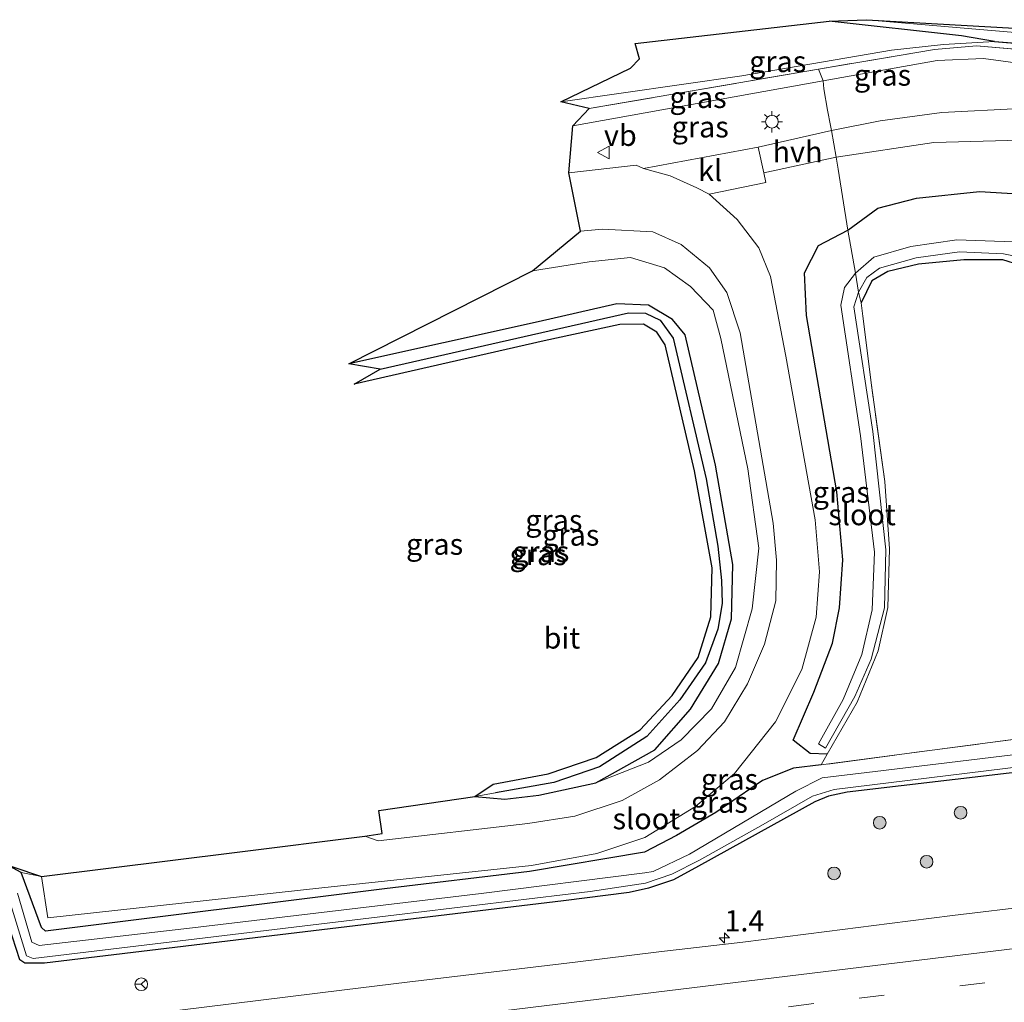
# Model space of a CAD drawing. Units: metres. Extents: x 226743 to 230003, y 524998 to 531250.
# Drawn here: x 228730 to 228847, y 525215 to 525332 of the extents above; entities that cross this region are included whole.
import ezdxf
from ezdxf.enums import TextEntityAlignment as Align

# ---------------------------------------------------------------- set-up
doc = ezdxf.new("R2010")
doc.units = ezdxf.units.M
doc.linetypes.add('IE-TERREINAFSCHEIDING', pattern=[10, 8, -2])
doc.linetypes.add('VW-3-9_STREEP', pattern=[12, 3, -9])
doc.layers.get('0').update_dxf_attribs({"lineweight": 25})
for name, color, linetype, lineweight in [('B-ME-AM-KILOMETR-S-B1', 7, 'Continuous', 18), ('B-ME-GR-BOMENSTRUIKEN-GV-B6', 93, 'Continuous', 18), ('B-ME-GR-BOOM-S-B1', 93, 'Continuous', 18), ('B-ME-GW-INSTEEKWATERGANG-L-B1', 10, 'Continuous', 25), ('B-ME-GW-KRUINLIJN-L-B1', 93, 'Continuous', 18), ('B-ME-GW-TEENLIJN-L-B1', 93, 'Continuous', 18), ('B-ME-GW-WATERGANG-GREPPEL-L-B1', 10, 'Continuous', 25), ('B-ME-IE-GRASLAND-GV-B6', 93, 'Continuous', 18), ('B-ME-IE-HULPGEOMETRIE-L-B1', 53, 'Continuous', 18), ('B-ME-IE-MEUBILAIR_WEGMEUBILAIR-LICHTMAST-S-B1', 8, 'Continuous', 18), ('B-ME-IE-TERREINAFSCHEIDING-DOORGANG-L-B1', 8, 'IE-TERREINAFSCHEIDING-KUNSTMATIG-OPEN', 18), ('B-ME-IE-TERREINAFSCHEIDING-RASTERHEKWERK-L-B1', 8, 'IE-TERREINAFSCHEIDING', 18), ('B-ME-KG-KADASTRAAL-OPNAMEDTMGRENS-L-B1', 10, 'Continuous', 25), ('B-ME-OG-WATER-GV-B6', 153, 'Continuous', 18), ('B-ME-VH-VERH_SOORT-BITUMEN-GV-B6', 8, 'IE-TERREINAFSCHEIDING-NATUURLIJK-HOUTWAL', 18), ('B-ME-VH-VERH_SOORT-HALF_VERHARDING-GV-B6', 8, 'IE-TERREINAFSCHEIDING-NATUURLIJK-HOUTWAL', 18), ('B-ME-VH-VERH_SOORT-KLINKERS-GV-B6', 8, 'IE-TERREINAFSCHEIDING-NATUURLIJK-HOUTWAL', 18), ('B-ME-VW-MARKERING-39STREEP-015-L-B1', 255, 'VW-3-9_STREEP', 18), ('B-ME-VW-MARKERING-STREEP-015-L-B1', 7, 'Continuous', 18), ('B-ME-VW-MEUBILAIR_WEGMEUBILAIR-RONA-S-B1', 8, 'Continuous', 18), ('B-ME-VW-MEUBILAIR_WEGMEUBILAIR-VERKEERSBORD-S-B1', 8, 'Continuous', 18)]:
    doc.layers.add(name, color=color, linetype=linetype, lineweight=lineweight)
doc.styles.add('NLCS-ISO', font='NLCS-ISO.TTF')
doc.linetypes.add('IE-TERREINAFSCHEIDING-KUNSTMATIG-OPEN', pattern='A,7,-1.5,[67,NLCS.SHX,S=0.75,R=0,X=0,Y=0],-1.5', length=10)
doc.linetypes.add('IE-TERREINAFSCHEIDING-NATUURLIJK-HOUTWAL', pattern='A,7,-1.5,[67,NLCS.SHX,S=0.75,R=45,X=0,Y=0],-1.5,7,-1.5,[70,NLCS.SHX,S=0.75,R=0,X=0,Y=0],-1.5', length=20)

# ---------------------------------------------------------------- blocks, each defined once
blk = doc.blocks.new('verkeersbord')
for p, q in [((0, 0.75), (-0.75, -0.625)), ((0.75, -0.625), (0, 0.75)), ((-0.75, -0.625), (0.75, -0.625))]:
    blk.add_line(p, q)
blk = doc.blocks.new('wegwijzer')
for q in [(-0.53, -0.53), (0, 0.75), (0.53, -0.53)]:
    blk.add_line((0, 0), q)
blk.add_circle((0, 0), 0.75)
blk = doc.blocks.new('boom')
blk.add_hatch(color=256).paths.add_polyline_path([(-0.75, 0, 1), (0.75, 0, 1)])
blk.add_circle((0, 0), 0.75)
blk = doc.blocks.new('hecto')
for p, q in [((0, 0.625), (-0.625, 0)), ((0, -0.625), (0, 0.625)), ((-0.625, 0), (0.625, 0)), ((0.625, 0), (0, -0.625))]:
    blk.add_line(p, q)
blk = doc.blocks.new('lantaarnpaal')
for p, q in [((0, 0.75), (0, 1.25)), ((-0.75, 0), (-1.25, 0)), ((-0.88, 0.88), (-0.53, 0.53)), ((0.53, 0.53), (0.88, 0.88)), ((0.75, 0), (1.25, 0)), ((-0.53, -0.53), (-0.88, -0.88)), ((0, -0.75), (0, -1.25)), ((0.53, -0.53), (0.88, -0.88))]:
    blk.add_line(p, q)
blk.add_circle((0, 0), 0.75)

msp = doc.modelspace()

# ---------------------------------------------------------------- linework, layer by layer
at = {"layer": 'B-ME-GR-BOMENSTRUIKEN-GV-B6'}
msp.add_polyline3d([(228732.998, 525230.168, 11.783), (228730.61, 525230.649, 11.74), (228729.245, 525231.368, 11.723), (228726.991, 525231.583, 11.73), (228685.226, 525226.506, 11.74), (228629.905, 525219.752, 11.65), (228630.591, 525234.021, 11.7), (228632.494, 525257.189, 11.697), (228634.067, 525258.54, 11.71), (228642.206, 525260.792, 11.723), (228732.998, 525230.168, 11.783)], dxfattribs=at)
at = {"layer": 'B-ME-GW-INSTEEKWATERGANG-L-B1'}
msp.add_line((228845.813, 525328.987, 11.75), (228864.086, 525327.589, 11.583), dxfattribs=at)
for points in [[(228845.813, 525328.987, 11.75), (228841.9, 525329.686, 11.697), (228826.267, 525331.387, 11.643)], [(228826.023, 525244.623, 11.535), (228823.983, 525244.723, 12.15), (228821.975, 525246.283, 12.773), (228824.453, 525251.975, 12.847), (228826.638, 525257.782, 12.993), (228827.473, 525261.962, 13.103), (228827.855, 525267.636, 13.217), (228827.147, 525275.681, 13.37), (228823.579, 525296.571, 13.49), (228823.326, 525301.615, 13.64), (228824.97, 525304.834, 13.54), (228828.478, 525306.667, 13.253), (228832.002, 525309.283, 13.27), (228836.59, 525310.447, 13.22), (228844.03, 525311.228, 13.15), (228851.216, 525310.802, 13.087)], [(228846.819, 525303.141, 11.43), (228842.19, 525303.153, 11.51), (228836.824, 525302.649, 11.413), (228833.208, 525301.77, 11.387), (228831.289, 525300.683, 11.443), (228830.037, 525298.07, 11.527)], [(228856.856, 525299.998, 11.533), (228846.819, 525303.141, 11.43)], [(228798.616, 525241.226, 11.8), (228805.617, 525245.148, 11.7), (228809.839, 525249.982, 11.7), (228813.168, 525255.381, 11.7), (228814.67, 525260.66, 11.7), (228814.833, 525267.074, 11.7), (228812.802, 525278.848, 11.7), (228809.188, 525294.277, 11.7), (228807.686, 525296.105, 11.7), (228804.884, 525297.77, 11.7), (228801.108, 525297.932, 11.7), (228791.81, 525295.82, 11.7), (228769.399, 525290.83, 11.7)], [(228958.684, 525255.887, 11.287), (228911.19, 525250.097, 11.177), (228867.417, 525244.734, 11.103), (228828.363, 525240.127, 11.147), (228826.174, 525239.664, 11.15), (228824.566, 525238.999, 11.14), (228810.794, 525231.363, 11.117), (228807.806, 525229.767, 11.11), (228804.876, 525228.785, 11.103), (228802.586, 525228.264, 11.127), (228794.794, 525227.283, 11.19), (228759.291, 525223.021, 11.167), (228733.373, 525219.89, 11.18), (228731.034, 525219.889, 11.197), (228730.459, 525220.304, 11.197), (228728.286, 525227.01, 11.193), (228727.707, 525227.719, 11.173), (228726.84, 525227.765, 11.153), (228713.078, 525225.85, 11.087), (228677.372, 525221.736, 11.087), (228644.756, 525217.614, 11.117), (228629.399, 525216.182, 11.123), (228627.733, 525216.154, 11.12), (228627.076, 525216.659, 11.12)], [(228825.299, 525243.363, 11.52), (228822.024, 525242.965, 11.55), (228818.37, 525241.535, 12.627), (228812.846, 525237.725, 12.503), (228808.16, 525235.01, 12.157), (228804.374, 525233.034, 12.037), (228790.764, 525230.758, 11.95), (228773.63, 525228.687, 11.85), (228733.484, 525223.673, 11.7), (228733.002, 525224.13, 11.7), (228730.61, 525230.649, 11.74), (228729.245, 525231.368, 11.723), (228726.991, 525231.583, 11.73), (228685.226, 525226.506, 11.74), (228629.905, 525219.752, 11.65), (228630.591, 525234.021, 11.7)], [(228784.308, 525239.637, 11.7), (228787.847, 525239.301, 11.66), (228791.901, 525239.778, 11.85), (228798.616, 525241.226, 11.8)]]:
    msp.add_polyline3d(points, dxfattribs=at)
at = {"layer": 'B-ME-GW-KRUINLIJN-L-B1'}
for points in [[(228868.819, 525322.187, 12.71), (228865.491, 525324.101, 12.793), (228861.605, 525325.165, 12.877), (228851.23, 525326.061, 13.103), (228844.501, 525326.966, 13.167), (228839.048, 525326.742, 13.263), (228825.546, 525324.339, 13.54), (228795.915, 525319.017, 13.9)], [(228798.616, 525241.226, 11.8), (228804.863, 525243.676, 12.243), (228808.72, 525246.347, 12.433), (228812.341, 525249.99, 12.563), (228815.165, 525254.882, 12.633), (228817.145, 525261.848, 12.87), (228817.922, 525269.011, 13.163), (228816.617, 525278.431, 13.433), (228813.446, 525293.827, 13.677), (228812.51, 525297.183, 13.677), (228809.839, 525299.989, 13.707), (228806.748, 525302.204, 13.707), (228802.716, 525303.431, 13.76), (228797.835, 525302.913, 13.887), (228791.133, 525301.85, 14.297)]]:
    msp.add_polyline3d(points, dxfattribs=at)
at = {"layer": 'B-ME-GW-TEENLIJN-L-B1'}
msp.add_polyline3d([(228845.813, 525328.987, 11.75), (228839.769, 525328.661, 11.763), (228833.62, 525327.96, 11.833), (228815.893, 525324.953, 11.927), (228794.507, 525321.868, 11.753)], dxfattribs=at)
at = {"layer": 'B-ME-GW-WATERGANG-GREPPEL-L-B1'}
msp.add_polyline3d([(228773.087, 525290.191, 10.65), (228802.489, 525296.883, 11.02), (228804.499, 525296.853, 11.053), (228806.241, 525295.997, 11.06), (228807.791, 525293.878, 11.067), (228811.697, 525277.235, 11.07), (228813.067, 525269.244, 11.177), (228813.509, 525265.207, 11.183), (228813.584, 525262.471, 11.183), (228813.053, 525259.439, 11.193), (228811.63, 525255.465, 11.193), (228808.587, 525251.072, 11.23), (228804.683, 525246.739, 11.223), (228799.063, 525243.144, 11.247), (228793.653, 525241.273, 11.307), (228786.762, 525240.067, 11.425)], dxfattribs=at)
at = {"layer": 'B-ME-IE-GRASLAND-GV-B6'}
for points in [[(228794.507, 525321.868, 11.753), (228802.723, 525325.84, 11.7), (228803.809, 525326.964, 11.7), (228803.301, 525328.765, 11.7), (228826.267, 525331.387, 11.643), (228841.9, 525329.686, 11.697), (228845.813, 525328.987, 11.75), (228839.769, 525328.661, 11.763), (228833.62, 525327.96, 11.833), (228815.893, 525324.953, 11.927), (228794.507, 525321.868, 11.753)], [(228845.813, 525328.987, 11.75), (228841.9, 525329.686, 11.697), (228826.267, 525331.387, 11.643), (228830.66, 525331.579, 11.153), (228850.562, 525329.849, 11.207), (228870.6, 525328.033, 11.18), (228888.674, 525326.428, 11.123), (228885.8, 525325.854, 11.577), (228864.086, 525327.589, 11.583), (228845.813, 525328.987, 11.75)], [(228845.813, 525328.987, 11.75), (228864.086, 525327.589, 11.583), (228867.023, 525326.075, 11.757), (228870.623, 525323.214, 11.84), (228864.423, 525326.499, 12.03), (228861.431, 525327.079, 12.067), (228851.063, 525327.854, 12.22), (228843.676, 525328.466, 12.313), (228838.707, 525328.068, 12.497), (228824.998, 525325.739, 12.45), (228797.847, 525321.048, 12.193), (228794.507, 525321.868, 11.753), (228815.893, 525324.953, 11.927), (228833.62, 525327.96, 11.833), (228839.769, 525328.661, 11.763), (228845.813, 525328.987, 11.75)], [(228899.344, 525300.516, 12.173), (228899.815, 525299.187, 12.143), (228899.566, 525298.055, 12.147), (228897.758, 525296.738, 12.147), (228894.697, 525297.506, 12.163), (228887.76, 525303.087, 12.583), (228874.758, 525316.323, 12.777), (228868.819, 525322.187, 12.71), (228865.491, 525324.101, 12.793), (228861.605, 525325.165, 12.877), (228851.23, 525326.061, 13.103), (228844.501, 525326.966, 13.167), (228839.048, 525326.742, 13.263), (228825.546, 525324.339, 13.54), (228824.998, 525325.739, 12.45), (228838.707, 525328.068, 12.497), (228843.676, 525328.466, 12.313), (228851.063, 525327.854, 12.22), (228861.431, 525327.079, 12.067), (228864.423, 525326.499, 12.03), (228870.623, 525323.214, 11.84), (228873.592, 525325.373, 11.78), (228886.333, 525313.225, 11.88), (228899.344, 525300.516, 12.173)], [(228848.866, 525321.064, 13.47), (228839.584, 525320.591, 13.613), (228832.287, 525319.589, 13.82), (228826.516, 525318.474, 14.002), (228826.414, 525319.055, 14.013), (228826.057, 525320.881, 14.02), (228825.629, 525323.378, 13.813), (228825.546, 525324.339, 13.54), (228839.048, 525326.742, 13.263), (228844.501, 525326.966, 13.167), (228851.23, 525326.061, 13.103)], [(228795.915, 525319.017, 13.9), (228797.847, 525321.048, 12.193), (228824.998, 525325.739, 12.45), (228825.546, 525324.339, 13.54), (228795.915, 525319.017, 13.9)], [(228795.454, 525313.442, 14.313), (228795.915, 525319.017, 13.9), (228825.546, 525324.339, 13.54), (228825.629, 525323.378, 13.813), (228826.057, 525320.881, 14.02), (228826.414, 525319.055, 14.013), (228826.516, 525318.474, 14.002), (228817.849, 525316.478, 13.973), (228804.276, 525313.97, 14.157), (228803.394, 525314.369, 14.153), (228795.454, 525313.442, 14.313)], [(228851.216, 525310.802, 13.087), (228844.03, 525311.228, 13.15), (228836.59, 525310.447, 13.22), (228832.002, 525309.283, 13.27), (228828.478, 525306.667, 13.253), (228827.318, 525313.904, 13.917), (228827.073, 525315.302, 13.943), (228838.646, 525317.027, 13.67), (228850.314, 525317.351, 13.417)], [(228730.61, 525230.649, 11.74), (228732.998, 525230.168, 11.783), (228733.758, 525225.277, 11.8), (228766.185, 525228.795, 11.73), (228791.033, 525231.445, 11.853), (228798.76, 525232.882, 12.037), (228804.418, 525234.785, 12.16), (228810.411, 525238.453, 12.407), (228815.062, 525242.362, 12.573), (228819.917, 525248.473, 12.763), (228823.018, 525254.678, 12.977), (228824.721, 525260.836, 13.183), (228825.096, 525266.219, 13.327), (228824.578, 525272.381, 13.527), (228821.129, 525291.73, 13.763), (228819.305, 525301.189, 13.843), (228817.932, 525304.562, 13.87), (228815.344, 525307.925, 13.89), (228812.036, 525310.928, 13.98), (228818.734, 525312.323, 13.93), (228818.507, 525313.453, 13.95), (228827.073, 525315.302, 13.943), (228827.318, 525313.904, 13.917), (228828.478, 525306.667, 13.253), (228824.97, 525304.834, 13.54), (228823.326, 525301.615, 13.64), (228823.579, 525296.571, 13.49), (228827.147, 525275.681, 13.37), (228827.855, 525267.636, 13.217), (228827.473, 525261.962, 13.103), (228826.638, 525257.782, 12.993), (228824.453, 525251.975, 12.847), (228821.975, 525246.283, 12.773), (228823.983, 525244.723, 12.15), (228826.023, 525244.623, 11.535), (228825.299, 525243.363, 11.52), (228822.024, 525242.965, 11.55), (228818.37, 525241.535, 12.627), (228812.846, 525237.725, 12.503), (228808.16, 525235.01, 12.157), (228804.374, 525233.034, 12.037), (228790.764, 525230.758, 11.95), (228773.63, 525228.687, 11.85), (228733.484, 525223.673, 11.7), (228733.002, 525224.13, 11.7), (228730.61, 525230.649, 11.74)], [(228848.086, 525305.296, 11.213), (228841.354, 525305.529, 11.223), (228835.9, 525304.731, 11.207), (228831.522, 525303.467, 11.23), (228829.384, 525301.563, 11.14), (228828.478, 525306.667, 13.253), (228832.002, 525309.283, 13.27), (228836.59, 525310.447, 13.22), (228844.03, 525311.228, 13.15), (228851.216, 525310.802, 13.087)], [(228772.862, 525234.369, 11.773), (228771.304, 525234.927, 11.76), (228773.337, 525235.241, 11.83), (228772.928, 525237.972, 11.828), (228784.308, 525239.637, 11.7), (228787.847, 525239.301, 11.66), (228791.901, 525239.778, 11.85), (228798.616, 525241.226, 11.8), (228804.863, 525243.676, 12.243), (228808.72, 525246.347, 12.433), (228812.341, 525249.99, 12.563), (228815.165, 525254.882, 12.633), (228817.145, 525261.848, 12.87), (228817.922, 525269.011, 13.163), (228816.617, 525278.431, 13.433), (228813.446, 525293.827, 13.677), (228812.51, 525297.183, 13.677), (228809.839, 525299.989, 13.707), (228806.748, 525302.204, 13.707), (228802.716, 525303.431, 13.76), (228797.835, 525302.913, 13.887), (228791.133, 525301.85, 14.297), (228796.821, 525306.563, 14.2), (228799.424, 525306.769, 14.16), (228805.366, 525306.463, 13.933), (228808.739, 525304.954, 13.87), (228812.069, 525302.2, 13.81), (228814.118, 525299.275, 13.803), (228815.734, 525294.507, 13.747), (228819.624, 525271.965, 13.433), (228820.025, 525267.618, 13.24), (228819.925, 525262.775, 13.13), (228818.594, 525257.662, 12.937), (228816.592, 525252.967, 12.763), (228813.85, 525248.477, 12.603), (228810.683, 525245.071, 12.453), (228806.161, 525241.602, 12.317), (228801.747, 525239.154, 12.183), (228796.145, 525237.299, 12.033), (228790.592, 525236.422, 11.903), (228772.862, 525234.369, 11.773)], [(228830.037, 525298.07, 11.527), (228831.213, 525288.581, 11.513), (228832.854, 525276.896, 11.46), (228833.39, 525268.955, 11.52), (228833.175, 525261.999, 11.62), (228832.053, 525256.87, 11.6), (228829.561, 525250.782, 11.607), (228826.023, 525244.623, 11.535), (228823.983, 525244.723, 12.15), (228821.975, 525246.283, 12.773), (228824.453, 525251.975, 12.847), (228826.638, 525257.782, 12.993), (228827.473, 525261.962, 13.103), (228827.855, 525267.636, 13.217), (228827.147, 525275.681, 13.37), (228823.579, 525296.571, 13.49), (228823.326, 525301.615, 13.64), (228824.97, 525304.834, 13.54), (228828.478, 525306.667, 13.253), (228829.384, 525301.563, 11.14), (228828.082, 525299.88, 11.27), (228827.615, 525297.798, 11.26), (228829.976, 525282.318, 11.083), (228831.632, 525268.53, 11.293), (228831.334, 525261.741, 11.267), (228830.127, 525256.45, 11.187), (228827.916, 525251.11, 11.223), (228824.98, 525245.87, 11.112), (228825.801, 525245.333, 11.044), (228829.303, 525251.452, 11.197), (228831.219, 525255.896, 11.29), (228832.812, 525261.965, 11.25), (228832.94, 525268.811, 11.293), (228831.416, 525282.846, 11.083), (228829.17, 525297.605, 11.26), (228829.729, 525299.308, 11.233), (228830.037, 525298.07, 11.527)], [(228830.037, 525298.07, 11.527), (228829.729, 525299.308, 11.233), (228830.694, 525301.055, 11.14), (228832.218, 525302.178, 11.23), (228836.549, 525303.379, 11.207), (228841.683, 525304.102, 11.223), (228846.896, 525303.861, 11.213), (228850.636, 525303.1, 11.197)], [(228798.616, 525241.226, 11.8), (228805.617, 525245.148, 11.7), (228809.839, 525249.982, 11.7), (228813.168, 525255.381, 11.7), (228814.67, 525260.66, 11.7), (228814.833, 525267.074, 11.7), (228812.802, 525278.848, 11.7), (228809.188, 525294.277, 11.7), (228807.686, 525296.105, 11.7), (228804.884, 525297.77, 11.7), (228801.108, 525297.932, 11.7), (228791.81, 525295.82, 11.7), (228769.399, 525290.83, 11.7), (228791.133, 525301.85, 14.297), (228797.835, 525302.913, 13.887), (228802.716, 525303.431, 13.76), (228806.748, 525302.204, 13.707), (228809.839, 525299.989, 13.707), (228812.51, 525297.183, 13.677), (228813.446, 525293.827, 13.677), (228816.617, 525278.431, 13.433), (228817.922, 525269.011, 13.163), (228817.145, 525261.848, 12.87), (228815.165, 525254.882, 12.633), (228812.341, 525249.99, 12.563), (228808.72, 525246.347, 12.433), (228804.863, 525243.676, 12.243), (228798.616, 525241.226, 11.8)], [(228825.299, 525243.363, 11.52), (228826.023, 525244.623, 11.535), (228829.561, 525250.782, 11.607), (228832.053, 525256.87, 11.6), (228833.175, 525261.999, 11.62), (228833.39, 525268.955, 11.52), (228832.854, 525276.896, 11.46), (228831.213, 525288.581, 11.513), (228830.037, 525298.07, 11.527), (228831.289, 525300.683, 11.443), (228833.208, 525301.77, 11.387), (228836.824, 525302.649, 11.413), (228842.19, 525303.153, 11.51), (228846.819, 525303.141, 11.43), (228856.856, 525299.998, 11.533)], [(228856.856, 525299.998, 11.533), (228846.819, 525303.141, 11.43), (228842.19, 525303.153, 11.51), (228836.824, 525302.649, 11.413), (228833.208, 525301.77, 11.387), (228831.289, 525300.683, 11.443), (228830.037, 525298.07, 11.527)], [(228787.847, 525239.301, 11.66), (228784.308, 525239.637, 11.7), (228786.762, 525240.067, 11.425), (228793.653, 525241.273, 11.307), (228799.063, 525243.144, 11.247), (228804.683, 525246.739, 11.223), (228808.587, 525251.072, 11.23), (228811.63, 525255.465, 11.193), (228813.053, 525259.439, 11.193), (228813.584, 525262.471, 11.183), (228813.509, 525265.207, 11.183), (228813.067, 525269.244, 11.177), (228811.697, 525277.235, 11.07), (228807.791, 525293.878, 11.067), (228806.241, 525295.997, 11.06), (228804.499, 525296.853, 11.053), (228802.489, 525296.883, 11.02), (228773.087, 525290.191, 10.65), (228769.399, 525290.83, 11.7), (228791.81, 525295.82, 11.7), (228801.108, 525297.932, 11.7), (228804.884, 525297.77, 11.7), (228807.686, 525296.105, 11.7), (228809.188, 525294.277, 11.7), (228812.802, 525278.848, 11.7), (228814.833, 525267.074, 11.7), (228814.67, 525260.66, 11.7), (228813.168, 525255.381, 11.7), (228809.839, 525249.982, 11.7), (228805.617, 525245.148, 11.7), (228798.616, 525241.226, 11.8), (228791.901, 525239.778, 11.85), (228787.847, 525239.301, 11.66)], [(228784.308, 525239.637, 11.7), (228786.497, 525241.098, 11.7), (228792.977, 525242.328, 11.7), (228798.677, 525244.256, 11.7), (228803.885, 525247.537, 11.7), (228807.659, 525251.598, 11.7), (228810.754, 525256.086, 11.7), (228812.244, 525260.91, 11.7), (228812.406, 525266.693, 11.7), (228810.296, 525278.168, 11.7), (228806.821, 525293.097, 11.7), (228805.837, 525294.599, 11.7), (228804.262, 525295.537, 11.7), (228801.464, 525295.505, 11.7), (228792.512, 525293.563, 11.7), (228770.01, 525288.432, 11.7), (228773.087, 525290.191, 10.65), (228802.489, 525296.883, 11.02), (228804.499, 525296.853, 11.053), (228806.241, 525295.997, 11.06), (228807.791, 525293.878, 11.067), (228811.697, 525277.235, 11.07), (228813.067, 525269.244, 11.177), (228813.509, 525265.207, 11.183), (228813.584, 525262.471, 11.183), (228813.053, 525259.439, 11.193), (228811.63, 525255.465, 11.193), (228808.587, 525251.072, 11.23), (228804.683, 525246.739, 11.223), (228799.063, 525243.144, 11.247), (228793.653, 525241.273, 11.307), (228786.762, 525240.067, 11.425), (228784.308, 525239.637, 11.7)], [(228627.733, 525216.154, 11.12), (228627.076, 525216.659, 11.12), (228626.497, 525220.064, 11.65), (228627.921, 525224.224, 10.65), (228627.545, 525217.292, 10.65), (228628.246, 525216.875, 10.65), (228651.363, 525218.893, 10.65), (228691.418, 525223.711, 10.65), (228726.089, 525228.34, 10.65), (228728.317, 525228.487, 10.65), (228729.087, 525227.826, 10.65), (228731.252, 525220.76, 10.65), (228732.042, 525220.432, 10.65), (228775.026, 525225.614, 10.65), (228797.957, 525228.396, 10.65), (228804.515, 525229.375, 10.65), (228807.624, 525230.435, 10.65), (228810.915, 525232.078, 10.65), (228818.443, 525236.312, 10.65), (228824.286, 525239.655, 10.65), (228826.851, 525240.443, 10.65), (228880.495, 525247.03, 10.65), (228931.259, 525253.177, 10.65), (228982.64, 525259.566, 10.65)], [(228968.007, 525259.085, 10.65), (228918.516, 525252.912, 10.65), (228870.462, 525247.281, 10.65), (228831.69, 525242.58, 10.65), (228825.44, 525241.819, 10.65), (228822.297, 525240.275, 10.65), (228809.73, 525232.8, 10.65), (228805.4, 525230.743, 10.65), (228804.441, 525230.575, 10.65), (228785.068, 525228.129, 10.65), (228750.875, 525224.083, 10.65), (228732.719, 525221.985, 10.65), (228731.862, 525222.368, 10.65), (228730.168, 525228.173, 10.65)], [(228729.245, 525231.368, 11.723), (228730.61, 525230.649, 11.74), (228733.002, 525224.13, 11.7), (228733.484, 525223.673, 11.7), (228773.63, 525228.687, 11.85), (228790.764, 525230.758, 11.95), (228804.374, 525233.034, 12.037), (228808.16, 525235.01, 12.157), (228812.846, 525237.725, 12.503), (228818.37, 525241.535, 12.627), (228822.024, 525242.965, 11.55), (228825.299, 525243.363, 11.52), (228873.685, 525249.769, 11.907), (228919.701, 525255.573, 11.95), (228940.761, 525258.088, 11.911)], [(228958.684, 525255.887, 11.287), (228911.19, 525250.097, 11.177), (228867.417, 525244.734, 11.103), (228828.363, 525240.127, 11.147), (228826.174, 525239.664, 11.15), (228824.566, 525238.999, 11.14), (228810.794, 525231.363, 11.117), (228807.806, 525229.767, 11.11), (228804.876, 525228.785, 11.103), (228802.586, 525228.264, 11.127), (228794.794, 525227.283, 11.19), (228759.291, 525223.021, 11.167), (228733.373, 525219.89, 11.18), (228731.034, 525219.889, 11.197), (228730.459, 525220.304, 11.197), (228728.286, 525227.01, 11.193), (228727.707, 525227.719, 11.173), (228726.84, 525227.765, 11.153), (228713.078, 525225.85, 11.087), (228677.372, 525221.736, 11.087), (228644.756, 525217.614, 11.117), (228629.399, 525216.182, 11.123), (228627.733, 525216.154, 11.12)], [(228728.286, 525227.01, 11.193), (228730.459, 525220.304, 11.197), (228731.034, 525219.889, 11.197), (228733.373, 525219.89, 11.18), (228759.291, 525223.021, 11.167), (228794.794, 525227.283, 11.19), (228802.586, 525228.264, 11.127), (228804.876, 525228.785, 11.103), (228807.806, 525229.767, 11.11), (228810.794, 525231.363, 11.117), (228824.566, 525238.999, 11.14), (228826.174, 525239.664, 11.15), (228828.363, 525240.127, 11.147), (228867.417, 525244.734, 11.103), (228911.19, 525250.097, 11.177), (228958.684, 525255.887, 11.287)], [(228873.685, 525249.769, 11.907), (228825.299, 525243.363, 11.52)], [(228850.767, 525226.721, 11.527), (228840.838, 525225.532, 11.513), (228833.399, 525224.58, 11.501), (228825.957, 525223.647, 11.501), (228816.036, 525222.387, 11.501), (228806.102, 525221.237, 11.491), (228796.175, 525220.035, 11.486), (228786.247, 525218.83, 11.478), (228776.317, 525217.651, 11.472), (228768.874, 525216.729, 11.47), (228758.99, 525215.503, 11.481), (228749.062, 525214.301, 11.467), (228741.619, 525213.383, 11.465), (228734.172, 525212.489, 11.465), (228726.724, 525211.603, 11.458)]]:
    msp.add_polyline3d(points, dxfattribs=at)
at = {"layer": 'B-ME-IE-HULPGEOMETRIE-L-B1'}
msp.add_line((228786.762, 525240.067, 11.425), (228784.308, 525239.637, 11.7), dxfattribs=at)
at = {"layer": 'B-ME-IE-TERREINAFSCHEIDING-DOORGANG-L-B1'}
msp.add_polyline3d([(228827.318, 525313.904, 13.917), (228827.073, 525315.302, 13.943), (228826.516, 525318.474, 14.002), (228826.414, 525319.055, 14.013)], dxfattribs=at)
at = {"layer": 'B-ME-IE-TERREINAFSCHEIDING-RASTERHEKWERK-L-B1'}
msp.add_line((228825.299, 525243.363, 11.52), (228826.023, 525244.623, 11.535), dxfattribs=at)
for points in [[(228901.461, 525298.55, 12.317), (228899.344, 525300.516, 12.173), (228886.333, 525313.225, 11.88), (228873.592, 525325.373, 11.78), (228870.623, 525323.214, 11.84), (228864.423, 525326.499, 12.03), (228861.431, 525327.079, 12.067), (228851.063, 525327.854, 12.22), (228843.676, 525328.466, 12.313), (228838.707, 525328.068, 12.497), (228824.998, 525325.739, 12.45), (228797.847, 525321.048, 12.193)], [(228826.414, 525319.055, 14.013), (228826.057, 525320.881, 14.02), (228825.629, 525323.378, 13.813), (228825.546, 525324.339, 13.54), (228824.998, 525325.739, 12.45)], [(228827.318, 525313.904, 13.917), (228828.478, 525306.667, 13.253), (228829.384, 525301.563, 11.14), (228829.729, 525299.308, 11.233), (228830.037, 525298.07, 11.527)], [(228826.023, 525244.623, 11.535), (228829.561, 525250.782, 11.607), (228832.053, 525256.87, 11.6), (228833.175, 525261.999, 11.62), (228833.39, 525268.955, 11.52), (228832.854, 525276.896, 11.46), (228831.213, 525288.581, 11.513), (228830.037, 525298.07, 11.527)], [(229000, 525265.303, 11.813), (228966.862, 525261.206, 11.863), (228940.761, 525258.088, 11.911), (228919.701, 525255.573, 11.95), (228873.685, 525249.769, 11.907), (228825.299, 525243.363, 11.52)]]:
    msp.add_polyline3d(points, dxfattribs=at)
at = {"layer": 'B-ME-KG-KADASTRAAL-OPNAMEDTMGRENS-L-B1'}
msp.add_polyline3d([(228642.206, 525260.792, 11.723), (228732.998, 525230.168, 11.783), (228756.161, 525233.054, 11.76), (228771.304, 525234.927, 11.76), (228773.337, 525235.241, 11.83), (228772.928, 525237.972, 11.828), (228784.308, 525239.637, 11.7), (228786.497, 525241.098, 11.7), (228792.977, 525242.328, 11.7), (228798.677, 525244.256, 11.7), (228803.885, 525247.537, 11.7), (228807.659, 525251.598, 11.7), (228810.754, 525256.086, 11.7), (228812.244, 525260.91, 11.7), (228812.406, 525266.693, 11.7), (228810.296, 525278.168, 11.7), (228806.821, 525293.097, 11.7), (228805.837, 525294.599, 11.7), (228804.262, 525295.537, 11.7), (228801.464, 525295.505, 11.7), (228792.512, 525293.563, 11.7), (228770.01, 525288.432, 11.7), (228773.087, 525290.191, 10.65), (228769.399, 525290.83, 11.7), (228791.133, 525301.85, 14.297), (228796.821, 525306.563, 14.2), (228795.454, 525313.442, 14.313), (228795.915, 525319.017, 13.9), (228797.847, 525321.048, 12.193), (228794.507, 525321.868, 11.753), (228802.723, 525325.84, 11.7), (228803.809, 525326.964, 11.7), (228803.301, 525328.765, 11.7), (228826.267, 525331.387, 11.643), (228830.66, 525331.579, 11.153), (228888.124, 525328.325, 11.13)], dxfattribs=at)
msp.add_polyline3d([(228642.206, 525260.792, 11.723), (228732.998, 525230.168, 11.783), (228756.161, 525233.054, 11.76), (228771.304, 525234.927, 11.76), (228773.337, 525235.241, 11.83), (228772.928, 525237.972, 11.828), (228784.308, 525239.637, 11.7), (228786.497, 525241.098, 11.7), (228792.977, 525242.328, 11.7), (228798.677, 525244.256, 11.7), (228803.885, 525247.537, 11.7), (228807.659, 525251.598, 11.7), (228810.754, 525256.086, 11.7), (228812.244, 525260.91, 11.7), (228812.406, 525266.693, 11.7), (228810.296, 525278.168, 11.7), (228806.821, 525293.097, 11.7), (228805.837, 525294.599, 11.7), (228804.262, 525295.537, 11.7), (228801.464, 525295.505, 11.7), (228792.512, 525293.563, 11.7), (228770.01, 525288.432, 11.7), (228773.087, 525290.191, 10.65), (228769.399, 525290.83, 11.7), (228791.133, 525301.85, 14.297), (228796.821, 525306.563, 14.2), (228795.454, 525313.442, 14.313), (228795.915, 525319.017, 13.9), (228797.847, 525321.048, 12.193), (228794.507, 525321.868, 11.753), (228802.723, 525325.84, 11.7), (228803.809, 525326.964, 11.7), (228803.301, 525328.765, 11.7), (228826.267, 525331.387, 11.643), (228830.66, 525331.579, 11.153), (228888.124, 525328.325, 11.13)], dxfattribs=at)
at = {"layer": 'B-ME-OG-WATER-GV-B6'}
for points in [[(228888.674, 525326.428, 11.123), (228870.6, 525328.033, 11.18), (228850.562, 525329.849, 11.207), (228830.66, 525331.579, 11.153), (228888.124, 525328.325, 11.13), (228888.674, 525326.428, 11.123)], [(228829.729, 525299.308, 11.233), (228829.384, 525301.563, 11.14), (228831.522, 525303.467, 11.23), (228835.9, 525304.731, 11.207), (228841.354, 525305.529, 11.223), (228848.086, 525305.296, 11.213)], [(228850.636, 525303.1, 11.197), (228846.896, 525303.861, 11.213), (228841.683, 525304.102, 11.223), (228836.549, 525303.379, 11.207), (228832.218, 525302.178, 11.23), (228830.694, 525301.055, 11.14), (228829.729, 525299.308, 11.233)], [(228829.729, 525299.308, 11.233), (228829.17, 525297.605, 11.26), (228831.416, 525282.846, 11.083), (228832.94, 525268.811, 11.293), (228832.812, 525261.965, 11.25), (228831.219, 525255.896, 11.29), (228829.303, 525251.452, 11.197), (228825.801, 525245.333, 11.044), (228824.98, 525245.87, 11.112), (228827.916, 525251.11, 11.223), (228830.127, 525256.45, 11.187), (228831.334, 525261.741, 11.267), (228831.632, 525268.53, 11.293), (228829.976, 525282.318, 11.083), (228827.615, 525297.798, 11.26), (228828.082, 525299.88, 11.27), (228829.384, 525301.563, 11.14), (228829.729, 525299.308, 11.233)], [(228982.64, 525259.566, 10.65), (228931.259, 525253.177, 10.65), (228880.495, 525247.03, 10.65), (228826.851, 525240.443, 10.65), (228824.286, 525239.655, 10.65), (228818.443, 525236.312, 10.65), (228810.915, 525232.078, 10.65), (228807.624, 525230.435, 10.65), (228804.515, 525229.375, 10.65), (228797.957, 525228.396, 10.65), (228775.026, 525225.614, 10.65), (228732.042, 525220.432, 10.65), (228731.252, 525220.76, 10.65), (228729.087, 525227.826, 10.65)], [(228730.168, 525228.173, 10.65), (228731.862, 525222.368, 10.65), (228732.719, 525221.985, 10.65), (228750.875, 525224.083, 10.65), (228785.068, 525228.129, 10.65), (228804.441, 525230.575, 10.65), (228805.4, 525230.743, 10.65), (228809.73, 525232.8, 10.65), (228822.297, 525240.275, 10.65), (228825.44, 525241.819, 10.65), (228831.69, 525242.58, 10.65), (228870.462, 525247.281, 10.65), (228918.516, 525252.912, 10.65), (228968.007, 525259.085, 10.65)]]:
    msp.add_polyline3d(points, dxfattribs=at)
at = {"layer": 'B-ME-VH-VERH_SOORT-BITUMEN-GV-B6'}
for points in [[(228732.998, 525230.168, 11.783), (228756.161, 525233.054, 11.76), (228771.304, 525234.927, 11.76), (228772.862, 525234.369, 11.773), (228790.592, 525236.422, 11.903), (228796.145, 525237.299, 12.033), (228801.747, 525239.154, 12.183), (228806.161, 525241.602, 12.317), (228810.683, 525245.071, 12.453), (228813.85, 525248.477, 12.603), (228816.592, 525252.967, 12.763), (228818.594, 525257.662, 12.937), (228819.925, 525262.775, 13.13), (228820.025, 525267.618, 13.24), (228819.624, 525271.965, 13.433), (228815.734, 525294.507, 13.747), (228814.118, 525299.275, 13.803), (228812.069, 525302.2, 13.81), (228808.739, 525304.954, 13.87), (228805.366, 525306.463, 13.933), (228799.424, 525306.769, 14.16), (228796.821, 525306.563, 14.2), (228795.454, 525313.442, 14.313), (228803.394, 525314.369, 14.153), (228804.276, 525313.97, 14.157), (228807.418, 525313.097, 14.13), (228810.575, 525311.673, 14.087), (228812.036, 525310.928, 13.98), (228815.344, 525307.925, 13.89), (228817.932, 525304.562, 13.87), (228819.305, 525301.189, 13.843), (228821.129, 525291.73, 13.763), (228824.578, 525272.381, 13.527), (228825.096, 525266.219, 13.327), (228824.721, 525260.836, 13.183), (228823.018, 525254.678, 12.977), (228819.917, 525248.473, 12.763), (228815.062, 525242.362, 12.573), (228810.411, 525238.453, 12.407), (228804.418, 525234.785, 12.16), (228798.76, 525232.882, 12.037), (228791.033, 525231.445, 11.853), (228766.185, 525228.795, 11.73), (228733.758, 525225.277, 11.8), (228732.998, 525230.168, 11.783)], [(228726.724, 525211.603, 11.458), (228734.172, 525212.489, 11.465), (228741.619, 525213.383, 11.465), (228749.062, 525214.301, 11.467), (228758.99, 525215.503, 11.481), (228768.874, 525216.729, 11.47), (228776.317, 525217.651, 11.472), (228786.247, 525218.83, 11.478), (228796.175, 525220.035, 11.486), (228806.102, 525221.237, 11.491), (228816.036, 525222.387, 11.501), (228825.957, 525223.647, 11.501), (228833.399, 525224.58, 11.501), (228840.838, 525225.532, 11.513), (228850.767, 525226.721, 11.527)]]:
    msp.add_polyline3d(points, dxfattribs=at)
at = {"layer": 'B-ME-VH-VERH_SOORT-HALF_VERHARDING-GV-B6'}
for points in [[(228826.516, 525318.474, 14.002), (228832.287, 525319.589, 13.82), (228839.584, 525320.591, 13.613), (228848.866, 525321.064, 13.47)], [(228817.849, 525316.478, 13.973), (228826.516, 525318.474, 14.002), (228827.073, 525315.302, 13.943), (228818.507, 525313.453, 13.95), (228817.849, 525316.478, 13.973)], [(228850.314, 525317.351, 13.417), (228838.646, 525317.027, 13.67), (228827.073, 525315.302, 13.943), (228826.516, 525318.474, 14.002)]]:
    msp.add_polyline3d(points, dxfattribs=at)
at = {"layer": 'B-ME-VH-VERH_SOORT-KLINKERS-GV-B6'}
msp.add_polyline3d([(228804.276, 525313.97, 14.157), (228817.849, 525316.478, 13.973), (228818.507, 525313.453, 13.95), (228818.734, 525312.323, 13.93), (228812.036, 525310.928, 13.98), (228810.575, 525311.673, 14.087), (228807.418, 525313.097, 14.13), (228804.276, 525313.97, 14.157)], dxfattribs=at)
at = {"layer": 'B-ME-VW-MARKERING-39STREEP-015-L-B1'}
msp.add_polyline3d([(228400.0011, 525163.3227, 12.1045), (228432.3389, 525167.2638, 12.0755), (228476.4127, 525172.6356, 11.9831), (228520.6844, 525178.0369, 11.9066), (228564.9554, 525183.444, 11.8521), (228609.0298, 525188.8109, 11.7898), (228653.103, 525194.1879, 11.7489), (228697.5722, 525199.6222, 11.7505), (228741.6458, 525204.9964, 11.7319), (228785.7181, 525210.3806, 11.726), (228829.7904, 525215.7651, 11.7632), (228874.2605, 525221.1914, 11.7985), (228918.3336, 525226.5694, 11.852), (228962.4042, 525231.9679, 11.9026), (229000.0001, 525236.5533, 11.9629)], dxfattribs=at)
at = {"layer": 'B-ME-VW-MARKERING-STREEP-015-L-B1'}
msp.add_polyline3d([(228400.0018, 525166.9449, 12.0137), (228420.2976, 525169.4197, 11.9936), (228464.7678, 525174.8437, 11.9168), (228509.4371, 525180.2874, 11.8311), (228553.9079, 525185.7075, 11.7693), (228598.3752, 525191.1552, 11.7057), (228643.0445, 525196.5977, 11.6718), (228687.5145, 525202.0242, 11.6608), (228731.9853, 525207.4436, 11.6476), (228776.6527, 525212.9033, 11.6367), (228821.3216, 525218.3504, 11.675), (228865.791, 525223.7811, 11.7047), (228910.4594, 525229.2331, 11.7549), (228955.1266, 525234.6938, 11.8023), (229000, 525240.1672, 11.8671)], dxfattribs=at)

# ---------------------------------------------------------------- block references
at = {"layer": 'B-ME-AM-KILOMETR-S-B1', "rotation": 90}
msp.add_blockref('hecto', (228813.847, 525222.878, 11.39), dxfattribs=at)
at = {"layer": 'B-ME-GR-BOOM-S-B1', "rotation": 90}
for p in [(228841.8114, 525237.7052, 11.4317), (228832.2285, 525236.5145, 11.4125), (228837.7783, 525231.9074, 11.5508), (228826.8266, 525230.5228, 11.4877)]:
    msp.add_blockref('boom', p, dxfattribs=at)
at = {"layer": 'B-ME-IE-MEUBILAIR_WEGMEUBILAIR-LICHTMAST-S-B1', "rotation": 90}
msp.add_blockref('lantaarnpaal', (228819.474, 525319.494, 14.06), dxfattribs=at)
at = {"layer": 'B-ME-VW-MEUBILAIR_WEGMEUBILAIR-RONA-S-B1', "rotation": 90}
msp.add_blockref('wegwijzer', (228744.829, 525217.395, 16.107), dxfattribs=at)
at = {"layer": 'B-ME-VW-MEUBILAIR_WEGMEUBILAIR-VERKEERSBORD-S-B1', "rotation": 90}
msp.add_blockref('verkeersbord', (228799.588, 525315.859, 14.273), dxfattribs=at)

# ---------------------------------------------------------------- texts
at = {"layer": 'B-ME-AM-KILOMETR-S-B1', "ltscale": 0.2, "style": 'NLCS-ISO'}
msp.add_text('1.4', height=2.5, dxfattribs=at).set_placement((228813.847, 525222.878, 11.39), align=Align.BOTTOM_LEFT)
at = {"layer": 'B-ME-IE-GRASLAND-GV-B6', "ltscale": 0.2, "style": 'NLCS-ISO'}
for p in [(228820.16, 525326.6275), (228832.565, 525325.0175), (228810.7305, 525322.378), (228810.985, 525318.8905), (228827.6825, 525275.645), (228793.6605, 525272.3285), (228795.6645, 525270.569), (228779.544, 525269.4875), (228792.116, 525268.6165), (228791.797, 525268.26), (228814.4475, 525241.6655), (228813.2495, 525238.9545)]:
    msp.add_text('gras', height=2.5, dxfattribs=at).set_placement(p, align=Align.MIDDLE_CENTER)
at = {"layer": 'B-ME-OG-WATER-GV-B6', "ltscale": 0.2, "style": 'NLCS-ISO'}
for p in [(228830.1455, 525272.9889), (228804.6078, 525236.9962)]:
    msp.add_text('sloot', height=2.5, dxfattribs=at).set_placement(p, align=Align.MIDDLE_CENTER)
at = {"layer": 'B-ME-VH-VERH_SOORT-BITUMEN-GV-B6', "ltscale": 0.2, "style": 'NLCS-ISO'}
msp.add_text('bit', height=2.5, dxfattribs=at).set_placement((228794.6166, 525258.3904), align=Align.MIDDLE_CENTER)
at = {"layer": 'B-ME-VH-VERH_SOORT-HALF_VERHARDING-GV-B6', "ltscale": 0.2, "style": 'NLCS-ISO'}
msp.add_text('hvh', height=2.5, dxfattribs=at).set_placement((228822.507, 525315.9402), align=Align.MIDDLE_CENTER)
at = {"layer": 'B-ME-VH-VERH_SOORT-KLINKERS-GV-B6', "ltscale": 0.2, "style": 'NLCS-ISO'}
msp.add_text('kl', height=2.5, dxfattribs=at).set_placement((228812.1614, 525313.7238), align=Align.MIDDLE_CENTER)
at = {"layer": 'B-ME-VW-MEUBILAIR_WEGMEUBILAIR-VERKEERSBORD-S-B1', "ltscale": 0.2, "style": 'NLCS-ISO'}
msp.add_text('vb', height=2.5, dxfattribs=at).set_placement((228799.588, 525315.859, 14.273), align=Align.BOTTOM_LEFT)

doc.saveas('drawing.dxf')
